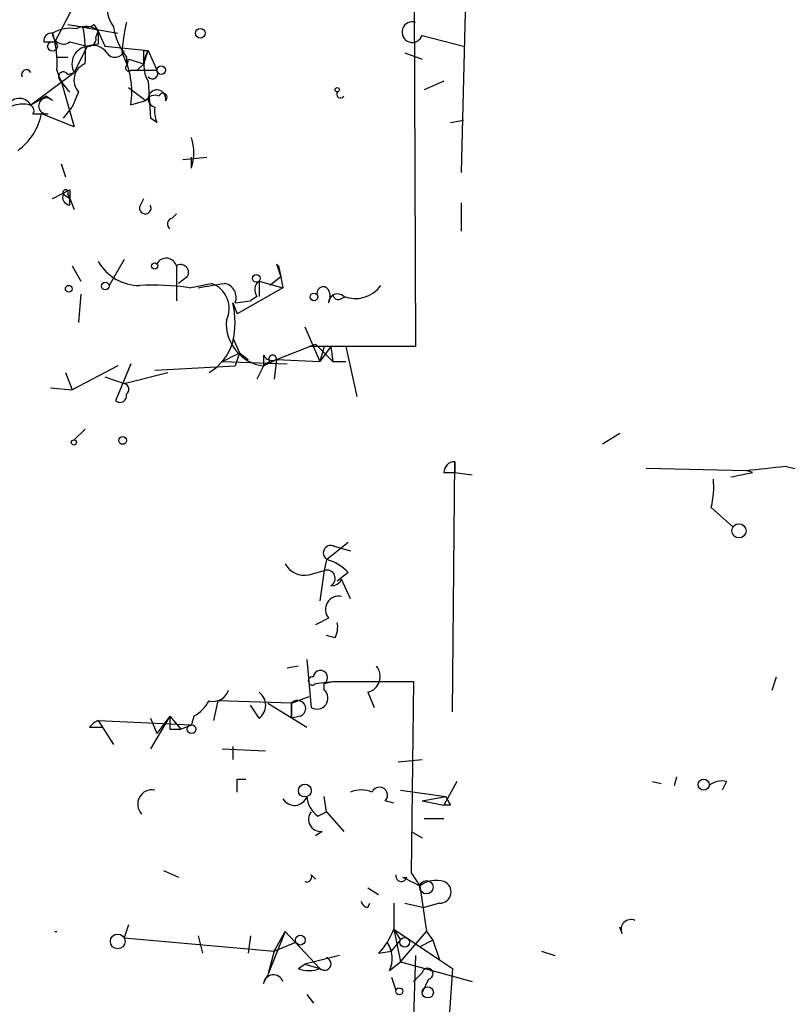
# Model space of a CAD drawing. Extents: x -344113 to 133487, y -207249 to 193191.
# Drawn here: x 16 to 45, y 137614 to 137652 of the extents above; entities that cross this region are included whole.
import ezdxf

# ---------------------------------------------------------------- set-up
doc = ezdxf.new("R2010")
doc.units = 0
doc.header["$MEASUREMENT"] = 0
doc.layers.add('MAIN', color=5, linetype='CONTINUOUS')

msp = doc.modelspace()

# ---------------------------------------------------------------- linework, layer by layer
at = {"layer": 'MAIN'}
for p, q in [((30.9033, 137659.0911), (30.988, 137639.5331)), ((32.9353, 137653.0798), (32.766, 137646.3065)), ((17.6953, 137652.8258), (16.9333, 137651.3865)), ((17.4413, 137652.0638), (19.3887, 137651.7251)), ((17.4413, 137652.0638), (18.034, 137651.9791)), ((18.4573, 137652.0638), (18.6267, 137651.8098)), ((16.8487, 137651.7251), (16.9333, 137651.3865)), ((18.542, 137651.5558), (18.6267, 137651.8098)), ((18.6267, 137651.8098), (18.8807, 137651.2171)), ((31.242, 137651.6405), (32.8507, 137651.2171)), ((16.51, 137651.3865), (16.9333, 137651.3865)), ((17.526, 137651.3865), (18.2033, 137651.2171)), ((18.2033, 137651.2171), (17.6953, 137650.2011)), ((18.6267, 137651.3018), (18.2033, 137651.2171)), ((18.8807, 137651.2171), (20.574, 137651.0478)), ((17.018, 137650.7938), (17.4413, 137650.7938)), ((19.7273, 137650.7938), (19.7273, 137650.4551)), ((20.4047, 137650.5398), (20.574, 137651.0478)), ((20.4047, 137651.0478), (20.574, 137651.0478)), ((20.574, 137651.0478), (20.9127, 137650.2858)), ((30.5647, 137650.9631), (31.242, 137650.7091)), ((19.812, 137650.7091), (20.4047, 137650.5398)), ((20.4047, 137650.5398), (20.1507, 137650.2858)), ((16.002, 137648.9311), (17.6953, 137650.2011)), ((17.4413, 137650.1165), (17.6953, 137650.2011)), ((19.8967, 137650.2858), (20.1507, 137650.2858)), ((20.1507, 137650.2858), (20.9127, 137650.2858)), ((17.1873, 137649.8625), (17.6953, 137648.0845)), ((19.812, 137649.6085), (20.4893, 137649.1005)), ((20.574, 137649.8625), (20.6587, 137648.4231)), ((32.0887, 137649.8625), (31.3267, 137649.5238)), ((16.002, 137648.9311), (16.5947, 137649.2698)), ((16.8487, 137649.1005), (16.5947, 137649.2698)), ((17.8647, 137649.4391), (17.6107, 137648.8465)), ((17.272, 137648.4231), (17.6107, 137648.8465)), ((19.8967, 137648.9311), (20.4893, 137649.1005)), ((16.0867, 137648.5925), (16.4253, 137648.5925)), ((17.6953, 137648.0845), (16.4253, 137648.5925)), ((20.9127, 137648.2538), (20.6587, 137648.4231)), ((32.3427, 137648.2538), (32.8507, 137648.3385)), ((17.1873, 137646.6451), (17.3567, 137646.1371)), ((21.9287, 137646.8145), (22.86, 137646.8991)), ((22.2673, 137646.4758), (22.2673, 137646.8991)), ((17.272, 137645.4598), (17.526, 137645.2905)), ((17.4413, 137645.4598), (17.526, 137645.2905)), ((17.526, 137645.6291), (17.526, 137645.2905)), ((17.526, 137645.2905), (17.6953, 137644.8671)), ((17.526, 137645.0365), (17.526, 137645.2905)), ((20.2353, 137644.9518), (20.4047, 137645.2905)), ((32.766, 137645.1211), (32.766, 137644.0205)), ((21.5053, 137644.5285), (21.6747, 137644.6978)), ((19.6427, 137642.9198), (19.05, 137641.9038)), ((25.5693, 137642.7505), (25.7387, 137642.2425)), ((17.6107, 137642.6658), (17.9493, 137642.0731)), ((21.6747, 137642.6658), (21.6747, 137641.3111)), ((25.654, 137642.6658), (25.7387, 137642.2425)), ((22.098, 137642.2425), (21.7593, 137641.9885)), ((22.1827, 137641.8191), (23.0293, 137641.9885)), ((24.892, 137642.0731), (25.8233, 137641.8191)), ((24.892, 137642.0731), (24.892, 137641.4805)), ((25.7387, 137642.2425), (25.3153, 137641.9038)), ((25.7387, 137642.2425), (25.8233, 137641.8191)), ((17.9493, 137641.5651), (17.8647, 137640.4645)), ((25.8233, 137641.8191), (24.0453, 137640.8031)), ((23.876, 137641.2265), (24.0453, 137640.8031)), ((23.9607, 137641.2265), (24.5533, 137641.3111)), ((24.8073, 137641.4805), (24.5533, 137641.3111)), ((28.1093, 137641.3958), (28.2787, 137641.4805)), ((26.67, 137640.2951), (27.2627, 137638.9405)), ((23.876, 137639.8718), (24.13, 137639.2791)), ((24.13, 137639.2791), (23.9607, 137638.7711)), ((24.13, 137639.2791), (24.4687, 137639.0251)), ((25.5693, 137639.0251), (27.0933, 137639.6178)), ((30.988, 137639.5331), (26.8393, 137639.5331)), ((27.0933, 137639.6178), (27.7707, 137638.9405)), ((27.432, 137639.5331), (27.2627, 137638.9405)), ((27.686, 137639.5331), (27.2627, 137638.9405)), ((27.686, 137639.5331), (27.7707, 137638.9405)), ((28.2787, 137639.5331), (28.702, 137637.5858)), ((23.4527, 137638.9405), (25.9927, 137638.8558)), ((25.0613, 137639.1945), (25.0613, 137638.7711)), ((25.0613, 137638.7711), (25.5693, 137639.0251)), ((25.3153, 137638.9405), (25.0613, 137638.7711)), ((25.5693, 137639.0251), (25.4847, 137638.2631)), ((25.5693, 137639.0251), (27.2627, 137638.9405)), ((27.7707, 137638.9405), (28.2787, 137638.9405)), ((17.3567, 137638.5171), (17.6107, 137637.8398)), ((19.3887, 137638.7711), (17.6107, 137637.8398)), ((19.8967, 137638.8558), (19.304, 137637.4165)), ((19.6427, 137638.0938), (21.336, 137638.5171)), ((20.828, 137638.6018), (23.9607, 137638.7711)), ((25.0613, 137638.7711), (24.8073, 137638.2631)), ((18.8807, 137638.3478), (19.6427, 137638.0938)), ((16.764, 137637.9245), (17.6107, 137637.8398)), ((17.6953, 137635.8925), (18.1187, 137636.3158)), ((38.9467, 137636.1465), (38.2693, 137635.7231)), ((32.4273, 137625.3091), (32.512, 137635.0458)), ((32.512, 137635.0458), (32.512, 137634.6225)), ((39.9627, 137634.7918), (43.8573, 137634.7071)), ((44.1113, 137634.6225), (43.8573, 137634.7071)), ((45.3813, 137634.8765), (47.0747, 137634.4531)), ((32.0887, 137634.6225), (32.512, 137634.6225)), ((32.512, 137634.6225), (33.1893, 137634.5378)), ((42.5027, 137633.2678), (43.3493, 137632.5058)), ((27.5167, 137631.2358), (28.3633, 137631.9131)), ((27.8553, 137631.7438), (28.448, 137631.5745)), ((27.5167, 137631.2358), (27.432, 137630.8125)), ((26.8393, 137630.6431), (27.432, 137630.8125)), ((27.432, 137630.8125), (27.2627, 137629.6271)), ((28.3633, 137630.7278), (27.94, 137630.3891)), ((28.448, 137629.7118), (28.1093, 137630.4738)), ((27.6013, 137628.9498), (27.0933, 137628.6958)), ((27.8553, 137628.1878), (27.5167, 137628.2725)), ((26.416, 137627.0871), (25.9927, 137627.0025)), ((26.7547, 137627.3411), (26.924, 137625.4785)), ((44.8733, 137626.1558), (45.0427, 137626.6638)), ((27.0933, 137626.4098), (27.7707, 137626.4945)), ((27.432, 137626.4098), (27.7707, 137626.4945)), ((27.432, 137626.1558), (27.432, 137626.4098)), ((27.7707, 137626.4945), (30.9033, 137626.4945)), ((30.9033, 137626.4945), (30.8187, 137619.0438)), ((26.162, 137625.6478), (26.8393, 137625.9018)), ((29.1253, 137626.0711), (29.3793, 137625.4785)), ((23.2833, 137625.7325), (23.114, 137624.9705)), ((26.162, 137625.6478), (23.2833, 137625.7325)), ((24.892, 137625.0551), (24.5533, 137625.5631)), ((25.2307, 137625.6478), (26.7547, 137624.7165)), ((26.162, 137625.0551), (26.162, 137625.6478)), ((26.162, 137625.6478), (26.162, 137625.0551)), ((21.4207, 137625.1398), (20.6587, 137623.8698)), ((21.4207, 137625.1398), (20.9127, 137624.4625)), ((21.4207, 137625.1398), (21.844, 137624.6318)), ((21.4207, 137625.1398), (21.844, 137624.6318)), ((22.352, 137625.1398), (22.2673, 137624.8011)), ((26.5007, 137625.1398), (26.162, 137625.0551)), ((18.288, 137624.7165), (18.796, 137624.7165)), ((18.6267, 137624.9705), (22.2673, 137624.8011)), ((18.6267, 137624.9705), (19.2193, 137624.0391)), ((20.6587, 137625.0551), (20.9127, 137624.4625)), ((21.844, 137624.6318), (22.2673, 137624.8011)), ((21.4207, 137624.6318), (21.844, 137624.6318)), ((23.876, 137623.9545), (23.876, 137623.4465)), ((23.4527, 137623.8698), (25.146, 137623.7851)), ((30.3107, 137623.3618), (31.242, 137623.4465)), ((24.0453, 137622.6845), (24.384, 137622.6845)), ((32.5967, 137622.5998), (32.0887, 137621.6685)), ((40.2167, 137622.5998), (40.5553, 137622.5151)), ((41.148, 137622.7691), (41.0633, 137622.4305)), ((43.0953, 137622.5998), (42.926, 137622.2611)), ((27.5167, 137621.4145), (27.432, 137622.0071)), ((30.3953, 137622.2611), (32.1733, 137622.0071)), ((31.242, 137621.8378), (32.1733, 137622.0071)), ((30.1413, 137621.7531), (29.8027, 137621.8378)), ((31.242, 137621.8378), (32.0887, 137621.6685)), ((32.3427, 137621.6685), (32.0887, 137621.6685)), ((27.178, 137621.2451), (27.5167, 137621.4145)), ((27.5167, 137621.4145), (28.194, 137620.6525)), ((31.3267, 137621.1605), (32.0887, 137621.1605)), ((27.3473, 137620.6525), (27.0933, 137620.4831)), ((30.8187, 137620.6525), (31.242, 137620.3985)), ((21.1667, 137619.1285), (21.7593, 137618.8745)), ((26.924, 137618.9591), (27.0933, 137618.7898)), ((30.8187, 137619.0438), (31.1573, 137618.5358)), ((29.1253, 137618.4511), (29.5487, 137618.1971)), ((31.1573, 137618.5358), (31.4113, 137616.7578)), ((29.1253, 137617.6891), (29.21, 137617.8585)), ((30.5647, 137617.8585), (31.3267, 137617.6891)), ((31.9193, 137617.8585), (31.3267, 137617.6891)), ((16.9333, 137616.7578), (17.018, 137616.7578)), ((19.812, 137617.0118), (19.6427, 137616.5038)), ((25.908, 137616.7578), (25.2307, 137615.0645)), ((25.4847, 137615.9958), (25.908, 137616.7578)), ((25.908, 137616.7578), (27.2627, 137615.3185)), ((30.1413, 137616.8425), (30.3953, 137616.4191)), ((30.1413, 137616.8425), (31.9193, 137615.6571)), ((30.1413, 137616.8425), (30.3953, 137615.5725)), ((30.3953, 137615.5725), (31.4113, 137616.7578)), ((31.4113, 137616.7578), (31.6653, 137616.4191)), ((39.0313, 137616.6731), (38.9467, 137616.9271)), ((19.6427, 137616.5038), (25.4847, 137615.9958)), ((22.5213, 137616.5885), (22.6907, 137615.9111)), ((24.5533, 137616.5885), (24.4687, 137615.9111)), ((25.4847, 137615.9958), (26.3313, 137616.3345)), ((29.8873, 137616.3345), (30.0567, 137615.9958)), ((30.0567, 137615.9958), (30.3953, 137616.4191)), ((31.6653, 137616.4191), (31.1573, 137616.1651)), ((31.6653, 137616.4191), (31.9193, 137615.6571)), ((25.4847, 137615.9958), (25.2307, 137615.0645)), ((29.5487, 137615.9111), (30.0567, 137615.9958)), ((35.8987, 137615.9958), (36.4067, 137615.8265)), ((28.0247, 137615.8265), (26.67, 137615.4878)), ((29.972, 137615.2338), (30.3953, 137615.5725)), ((30.3953, 137615.5725), (33.1893, 137614.8105)), ((30.988, 137615.8265), (30.8187, 137611.0005)), ((31.9193, 137615.6571), (32.4273, 137615.3185)), ((26.416, 137615.3185), (26.67, 137615.4878)), ((26.67, 137615.4878), (27.2627, 137615.3185)), ((30.9033, 137614.8105), (31.242, 137615.1491)), ((32.4273, 137615.3185), (32.004, 137609.2225)), ((25.0613, 137614.7258), (25.2307, 137615.0645)), ((30.0567, 137614.9798), (30.226, 137614.4718)), ((31.496, 137614.8951), (31.242, 137614.3871)), ((26.7547, 137614.3025), (27.0087, 137613.9638))]:
    msp.add_line(p, q, dxfattribs=at)
for centre, radius in [((-143892.8224, -7028.8148), 200219.9667), ((22.6059, 137651.7252), 0.1893), ((16.8486, 137651.2172), 0.1893), ((21.082, 137650.2859), 0.1693), ((27.9399, 137649.5238), 0.0846), ((20.828, 137642.6658), 0.1197), ((24.7861, 137642.179), 0.1496), ((18.9018, 137641.8827), 0.1496), ((17.4836, 137641.7768), 0.1338), ((27.0298, 137641.4593), 0.1496), ((17.6812, 137635.7937), 0.0997), ((19.5791, 137635.8713), 0.1496), ((43.5805, 137632.3528), 0.2772), ((22.2673, 137624.6319), 0.1693), ((26.676, 137622.243), 0.2486), ((42.2063, 137622.4728), 0.2158), ((31.4113, 137618.4794), 0.2601), ((19.3886, 137616.3684), 0.2878), ((26.5006, 137616.4192), 0.1893), ((30.5646, 137616.3345), 0.1893), ((30.3529, 137614.4295), 0.1338), ((31.4621, 137614.3872), 0.2201)]:
    msp.add_circle(centre, radius, dxfattribs=at)
for centre, radius, start, end in [((20.2814, 137652.7637), 1.3205, 150.27234, 216.45422), ((17.526, 137650.6461), 1.274, 78.49955, 122.11694), ((18.1451, 137651.2699), 0.7235, 48.26649, 120.30774), ((18.1609, 137652.4448), 0.4827, 254.75737, 307.88123), ((12.3123, 137650.9202), 5.8189, 356.25169, 10.48495), ((21.8865, 137652.4207), 2.7035, 189.401, 216.99706), ((26.4502, 137650.5835), 6.9027, 166.8957, 176.84752), ((30.861, 137651.7675), 0.4016, 71.56505, 341.56505), ((16.8063, 137651.4288), 0.2993, 81.85636, 188.12469), ((17.272, 137651.7251), 0.4233, 180, 306.87531), ((18.2456, 137651.5135), 0.2994, 261.87802, 8.12198), ((145.6266, 137651.5558), 127.0002, 179.885409, 180.114592), ((13.6734, 137650.582), 3.3577, 354.93905, 13.86283), ((18.288, 137650.5397), 0.6826, 97.1271, 209.73863), ((18.415, 137650.5822), 0.6693, 34.68974, 108.44036), ((19.2839, 137651.1659), 0.3777, 212.47817, 341.7809), ((16.679, 137649.439), 3.2575, 351.03012, 27.89608), ((-106.5952, 137650.7938), 127.0002, 359.885409, 0.114591), ((21.5267, 137650.4551), 1.122, 148.11316, 211.88251), ((18.3664, 137649.903), 0.6833, 111.25485, 222.75821), ((19.812, 137650.3704), 0.1198, 135, 315.03384), ((19.0101, 137650.8354), 0.8118, 332.06494, 351.04939), ((15.8327, 137650.1164), 0.1894, 26.57859, 206.53799), ((18.6696, 137650.7009), 1.703, 194.10805, 227.81322), ((17.272, 137650.0318), 0.1893, 26.57859, 243.42141), ((20.7433, 137650.1589), 0.2117, 216.89696, 36.83741), ((20.828, 137648.9309), 0.3788, 63.45524, 153.40113), ((20.917, 137649.1779), 0.3431, 346.96408, 254.96748), ((21.1525, 137649.2275), 0.1609, 307.88123, 164.75425), ((28.067, 137649.3545), 0.1526, 146.33076, 326.29952), ((15.7071, 137647.6032), 1.3603, 77.47896, 147.27844), ((15.5559, 137648.6738), 0.515, 29.97534, 160.40754), ((15.9174, 137648.7195), 0.2116, 323.12469, 90.02708), ((16.6175, 137648.8954), 0.3091, 41.57658, 281.53166), ((22.0566, 137648.7197), 1.2351, 174.10754, 202.16062), ((14.0706, 137649.095), 2.4077, 306.24117, 347.95361), ((20.2779, 137647.0685), 2.0758, 343.40968, 16.58768), ((-67.4725, 137814.8048), 189.3282, 296.447049, 296.676205), ((17.5401, 137645.3328), 0.2967, 154.65291, 267.27553), ((17.3567, 137645.5233), 0.1059, 323.10844, 216.85907), ((20.4611, 137644.9236), 0.2276, 172.88123, 29.74176), ((21.5689, 137644.2956), 0.2414, 105.27385, 232.11877), ((20.246, 137643.7771), 1.8734, 210.18797, 269.67274), ((21.2768, 137642.5557), 0.4129, 15.46691, 151.85242), ((21.8441, 137642.4119), 0.3052, 326.28911, 123.71089), ((25.7391, 137642.8356), 0.1899, 206.61901, 243.38099), ((-19.3206, 137895.9038), 257.5069, 279.351367, 279.58055), ((22.6947, 137641.009), 1.0351, 333.62061, 71.13969), ((23.4441, 137641.4381), 0.5582, 337.72593, 80.38919), ((25.1459, 137641.7345), 0.4232, 126.86448, 216.87531), ((20.7429, 137631.1461), 10.7697, 82.31711, 92.70149), ((27.3897, 137641.6074), 0.2468, 30.99162, 210.93987), ((27.0937, 137641.4805), 0.5676, 333.41689, 26.58311), ((27.9512, 137641.2286), 0.3499, 46.05384, 180.34387), ((27.9823, 137641.5651), 0.2116, 180, 306.87531), ((28.6435, 137642.6106), 1.2162, 248.30969, 324.46999), ((20.4907, 137640.4645), 3.47, 347.31466, 12.68534), ((25.2789, 137640.4188), 1.662, 175.50347, 262.47689), ((21.8771, 137640.3144), 2.0905, 300.7104, 342.97969), ((-60.8685, 137808.4548), 189.3282, 296.447049, 296.676205), ((25.4, 137639.3639), 0.3787, 206.57182, 296.55152), ((25.4211, 137639.0463), 0.1497, 351.85907, 225), ((19.5792, 137637.861), 0.2413, 307.86249, 74.7428), ((19.4734, 137637.614), 0.2602, 229.3796, 12.54553), ((32.5121, 137634.6224), 0.4234, 90.01353, 179.98647), ((41.189, 137665.6525), 31.0602, 274.9282, 277.75707), ((39.2396, 137634.0722), 3.3608, 346.15189, 5.05798), ((1.338, 137846.1878), 215.8459, 281.200547, 281.42973), ((27.686, 137631.4898), 0.2923, 56.31537, 236.31537), ((27.1013, 137629.584), 1.7032, 42.18725, 75.8838), ((26.656, 137631.4758), 0.8527, 208.68715, 282.41438), ((27.5332, 137630.5051), 0.3236, 298.17246, 108.2222), ((27.7284, 137630.6288), 0.4112, 264.08143, 337.85707), ((27.9965, 137629.2885), 0.5204, 77.48075, 220.59771), ((27.0097, 137628.611), 0.9456, 333.41327, 10.32598), ((28.983, 137626.683), 0.6282, 283.09169, 40.03445), ((26.9663, 137626.5086), 0.1609, 74.71989, 322.11877), ((27.2839, 137626.6426), 0.276, 302.46323, 175.59493), ((23.104, 137626.3433), 0.6312, 255.38256, 342.71908), ((24.525, 137625.5631), 0.6267, 305.84589, 54.15411), ((27.151, 137625.8374), 0.4247, 237.68713, 48.57038), ((21.6326, 137626.4519), 1.4964, 298.73514, 331.26486), ((26.3949, 137625.4361), 0.3147, 289.65015, 137.72998), ((148.4206, 137624.8858), 127.0002, 179.885409, 180.114592), ((19.0945, 137623.9938), 1.0829, 115.59255, 138.13667), ((-102.9546, 137622.4305), 127.0002, 359.885409, 0.114591), ((42.926, 137621.8378), 0.7806, 77.47358, 130.5997), ((20.7219, 137621.7148), 0.5566, 79.00909, 223.76967), ((26.2695, 137622.1799), 0.5151, 209.97942, 340.39706), ((27.7976, 137622.0879), 1.046, 184.43021, 233.67785), ((28.8713, 137621.2022), 1.0623, 66.51176, 113.4833), ((29.5857, 137622.0627), 0.3125, 313.97581, 158.64126), ((116.9079, 137664.1878), 94.6529, 206.464022, 206.693205), ((27.288, 137621.1182), 0.4694, 140.85403, 277.25672), ((26.7546, 137618.8745), 0.1894, 243.46201, 26.53799), ((30.4376, 137618.9167), 0.2158, 168.66924, 348.72651), ((30.5647, 137619.0225), 0.1705, 240.21761, 299.75322), ((115.4886, 137788.02), 189.3057, 243.31696, 243.546156), ((31.7923, 137617.6892), 1.0583, 73.73481, 126.87206), ((31.9335, 137618.2959), 0.4376, 268.14057, 69.22943), ((29.1678, 137617.9856), 0.2995, 188.15715, 261.84285), ((284.1411, 137617.3505), 254.0003, 179.885409, 180.114592), ((39.37, 137616.8424), 0.3787, 63.44172, 206.55828), ((27.6708, 137617.7601), 2.6354, 315.44429, 339.62386), ((28.9338, 137615.7075), 1.1412, 335.47419, 33.32801), ((27.4426, 137615.4984), 0.2544, 225, 73.0678), ((26.8394, 137616.3342), 1.1004, 247.37092, 292.62427), ((31.4537, 137615.1068), 0.2159, 281.29952, 168.70048), ((25.4529, 137614.6729), 0.3951, 20.37954, 172.30667)]:
    msp.add_arc(centre, radius, start, end, dxfattribs=at)

doc.saveas('drawing.dxf')
